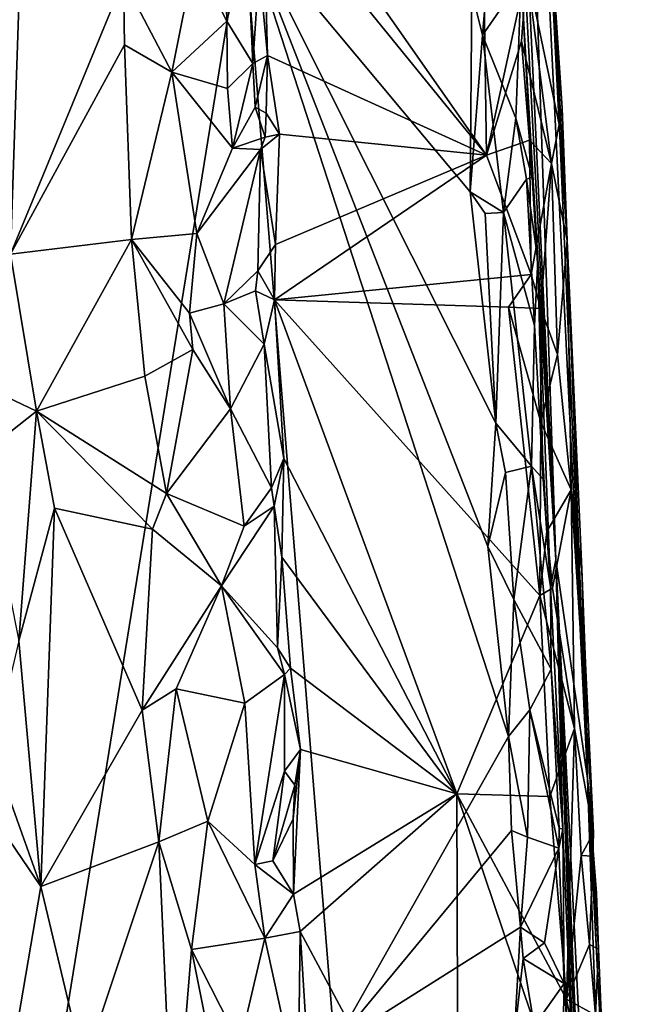
# Model space of a CAD drawing. Units: metres. Extents: x 27 to 29.9, y -12.6 to 11.8.
# Drawn here: x 28.3 to 29, y 8.2 to 9.2 of the extents above; entities that cross this region are included whole.
import ezdxf

# ---------------------------------------------------------------- set-up
doc = ezdxf.new("R2010")
doc.units = ezdxf.units.M

msp = doc.modelspace()

# ---------------------------------------------------------------- linework, layer by layer
at = {"layer": '1'}
for points in [[(28.8307, 9.782, -1.3918), (28.8368, 10.0556, -0.8416), (28.8837, 8.653, -1.3418)], [(28.8837, 8.653, -1.3418), (28.8368, 10.0556, -0.8416), (28.9167, 8.4272, -0.6693)], [(28.9167, 8.4272, -0.6693), (28.8368, 10.0556, -0.8416), (28.8799, 9.2761, -0.619)], [(28.8465, 9.354, -1.5246), (28.8307, 9.782, -1.3918), (28.8837, 8.653, -1.3418)], [(28.2436, 7.3538, -1.5571), (27.5762, 9.6961, -1.5442), (28.5611, 9.3142, -1.5773)], [(28.5697, 9.4177, -0.4827), (28.8121, 9.0714, -0.483), (28.8036, 9.6499, -0.4869)], [(28.8036, 9.6499, -0.4869), (28.8121, 9.0714, -0.483), (28.8539, 9.2627, -0.4891)], [(28.5697, 9.4177, -0.4827), (28.5812, 9.3558, -0.481), (28.8121, 9.0714, -0.483)], [(28.5398, 9.3795, -0.5156), (28.5109, 9.276, -0.5479), (28.5438, 9.2099, -0.5189)], [(28.5398, 9.3795, -0.5156), (28.5438, 9.2099, -0.5189), (28.5649, 9.2958, -0.4876)], [(28.5774, 9.2647, -0.4817), (28.5858, 9.1743, -0.4801), (28.5812, 9.3558, -0.481)], [(28.5812, 9.3558, -0.481), (28.5858, 9.1743, -0.4801), (28.8121, 9.0714, -0.483)], [(28.8479, 9.2531, -1.5391), (28.8465, 9.354, -1.5246), (28.8837, 8.653, -1.3418)], [(28.6551, 8.1521, -1.5723), (28.2436, 7.3538, -1.5571), (28.5611, 9.3142, -1.5773)], [(28.5611, 9.3142, -1.5773), (28.8351, 8.4705, -1.5748), (28.6551, 8.1521, -1.5723)], [(28.5611, 9.3142, -1.5773), (28.8217, 8.7944, -1.5758), (28.8137, 8.667, -1.5764)], [(28.5611, 9.3142, -1.5773), (28.8137, 8.667, -1.5764), (28.8351, 8.4705, -1.5748)], [(28.5611, 9.3142, -1.5773), (28.7954, 9.0332, -1.578), (28.8217, 8.7944, -1.5758)], [(28.7954, 9.0332, -1.578), (28.5611, 9.3142, -1.5773), (28.7969, 9.2396, -1.5783)], [(28.8767, 9.3131, -0.5097), (28.8539, 9.2627, -0.4891), (28.8872, 9.1031, -0.511)], [(28.8767, 9.3131, -0.5097), (28.8872, 9.1031, -0.511), (28.8905, 9.1197, -0.5275)], [(28.8799, 9.2761, -0.619), (28.8767, 9.3131, -0.5097), (28.8905, 9.1197, -0.5275)], [(28.2653, 9.2753, -0.6768), (28.2657, 9.2064, -0.6789), (28.3315, 9.2981, -0.6358)], [(28.3315, 9.2981, -0.6358), (28.2657, 9.2064, -0.6789), (28.3204, 8.9688, -0.646)], [(28.3315, 9.2981, -0.6358), (28.3204, 8.9688, -0.646), (28.4373, 9.2524, -0.5973)], [(28.5649, 9.2958, -0.4876), (28.5438, 9.2099, -0.5189), (28.5709, 9.1659, -0.4851)], [(28.5649, 9.2958, -0.4876), (28.5709, 9.1659, -0.4851), (28.5774, 9.2647, -0.4817)], [(28.4373, 9.2524, -0.5973), (28.4873, 9.157, -0.569), (28.5109, 9.276, -0.5479)], [(28.5109, 9.276, -0.5479), (28.4873, 9.157, -0.569), (28.5438, 9.2099, -0.5189)], [(28.8799, 9.2761, -0.619), (28.8955, 8.983, -0.5141), (28.9167, 8.4272, -0.6693)], [(28.8799, 9.2761, -0.619), (28.8905, 9.1197, -0.5275), (28.8955, 8.983, -0.5141)], [(28.5774, 9.2647, -0.4817), (28.5709, 9.1659, -0.4851), (28.5858, 9.1743, -0.4801)], [(28.8539, 9.2627, -0.4891), (28.8121, 9.0714, -0.483), (28.8484, 9.1892, -0.4867)], [(28.8539, 9.2627, -0.4891), (28.8484, 9.1892, -0.4867), (28.8794, 9.0625, -0.4987)], [(28.8539, 9.2627, -0.4891), (28.8794, 9.0625, -0.4987), (28.8872, 9.1031, -0.511)], [(28.3204, 8.9688, -0.646), (28.4384, 9.1852, -0.5969), (28.4373, 9.2524, -0.5973)], [(28.4373, 9.2524, -0.5973), (28.4384, 9.1852, -0.5969), (28.4873, 9.157, -0.569)], [(28.8081, 9.1952, -1.5765), (28.8124, 9.2491, -1.5732), (28.8479, 9.2531, -1.5391)], [(28.8425, 9.1095, -1.5528), (28.8081, 9.1952, -1.5765), (28.8479, 9.2531, -1.5391)], [(28.8425, 9.1095, -1.5528), (28.8479, 9.2531, -1.5391), (28.8595, 9.0485, -1.5234)], [(28.8479, 9.2531, -1.5391), (28.8837, 8.653, -1.3418), (28.8595, 9.0485, -1.5234)], [(28.7954, 9.0332, -1.578), (28.7969, 9.2396, -1.5783), (28.8081, 9.1952, -1.5765)], [(28.8081, 9.1952, -1.5765), (28.7969, 9.2396, -1.5783), (28.8124, 9.2491, -1.5732)], [(28.4873, 9.157, -0.569), (28.5447, 9.1402, -0.5201), (28.5438, 9.2099, -0.5189)], [(28.5438, 9.2099, -0.5189), (28.5447, 9.1402, -0.5201), (28.5709, 9.1659, -0.4851)], [(28.7954, 9.0332, -1.578), (28.8081, 9.1952, -1.5765), (28.8297, 9.012, -1.568)], [(28.8081, 9.1952, -1.5765), (28.8425, 9.1095, -1.5528), (28.8297, 9.012, -1.568)], [(28.8484, 9.1892, -0.4867), (28.8121, 9.0714, -0.483), (28.8568, 9.0868, -0.488)], [(28.8484, 9.1892, -0.4867), (28.8568, 9.0868, -0.488), (28.8794, 9.0625, -0.4987)], [(28.3204, 8.9688, -0.646), (28.4453, 8.984, -0.5978), (28.4384, 9.1852, -0.5969)], [(28.4384, 9.1852, -0.5969), (28.4453, 8.984, -0.5978), (28.4873, 9.157, -0.569)], [(28.5709, 9.1659, -0.4851), (28.5731, 9.1208, -0.4865), (28.5858, 9.1743, -0.4801)], [(28.5731, 9.1208, -0.4865), (28.5845, 9.1147, -0.4809), (28.5858, 9.1743, -0.4801)], [(28.5858, 9.1743, -0.4801), (28.5845, 9.1147, -0.4809), (28.5985, 9.0931, -0.4791)], [(28.5858, 9.1743, -0.4801), (28.5985, 9.0931, -0.4791), (28.8121, 9.0714, -0.483)], [(28.5447, 9.1402, -0.5201), (28.5498, 9.0784, -0.5189), (28.5709, 9.1659, -0.4851)], [(28.5709, 9.1659, -0.4851), (28.5498, 9.0784, -0.5189), (28.5731, 9.1208, -0.4865)], [(28.4873, 9.157, -0.569), (28.4453, 8.984, -0.5978), (28.513, 8.9902, -0.5552)], [(28.4873, 9.157, -0.569), (28.513, 8.9902, -0.5552), (28.5498, 9.0784, -0.5189)], [(28.5447, 9.1402, -0.5201), (28.4873, 9.157, -0.569), (28.5498, 9.0784, -0.5189)], [(28.5731, 9.1208, -0.4865), (28.5498, 9.0784, -0.5189), (28.5837, 9.0897, -0.4815)], [(28.5731, 9.1208, -0.4865), (28.5837, 9.0897, -0.4815), (28.5845, 9.1147, -0.4809)], [(28.8905, 9.1197, -0.5275), (28.8872, 9.1031, -0.511), (28.8955, 8.983, -0.5141)], [(28.5845, 9.1147, -0.4809), (28.5837, 9.0897, -0.4815), (28.5985, 9.0931, -0.4791)], [(28.8297, 9.012, -1.568), (28.8425, 9.1095, -1.5528), (28.8536, 9.0466, -1.5401)], [(28.8536, 9.0466, -1.5401), (28.8425, 9.1095, -1.5528), (28.8595, 9.0485, -1.5234)], [(28.8872, 9.1031, -0.511), (28.8794, 9.0625, -0.4987), (28.8955, 8.983, -0.5141)], [(28.5837, 9.0897, -0.4815), (28.5498, 9.0784, -0.5189), (28.5789, 9.077, -0.4845)], [(28.5837, 9.0897, -0.4815), (28.5789, 9.077, -0.4845), (28.5985, 9.0931, -0.4791)], [(28.5789, 9.077, -0.4845), (28.5941, 8.9789, -0.4788), (28.5985, 9.0931, -0.4791)], [(28.5985, 9.0931, -0.4791), (28.5941, 8.9789, -0.4788), (28.8121, 9.0714, -0.483)], [(28.8121, 9.0714, -0.483), (28.8585, 8.9478, -0.485), (28.8568, 9.0868, -0.488)], [(28.8568, 9.0868, -0.488), (28.8585, 8.9478, -0.485), (28.8794, 9.0625, -0.4987)], [(28.5498, 9.0784, -0.5189), (28.513, 8.9902, -0.5552), (28.5789, 9.077, -0.4845)], [(28.513, 8.9902, -0.5552), (28.541, 8.9175, -0.5297), (28.5789, 9.077, -0.4845)], [(28.5789, 9.077, -0.4845), (28.541, 8.9175, -0.5297), (28.5761, 8.9518, -0.4862)], [(28.5789, 9.077, -0.4845), (28.5761, 8.9518, -0.4862), (28.5941, 8.9789, -0.4788)], [(28.8121, 9.0714, -0.483), (28.5941, 8.9789, -0.4788), (28.5932, 8.9219, -0.479)], [(28.8121, 9.0714, -0.483), (28.5932, 8.9219, -0.479), (28.8585, 8.9478, -0.485)], [(28.8585, 8.9478, -0.485), (28.8684, 8.9127, -0.4877), (28.8794, 9.0625, -0.4987)], [(28.8794, 9.0625, -0.4987), (28.8684, 8.9127, -0.4877), (28.8854, 8.8652, -0.4951)], [(28.8794, 9.0625, -0.4987), (28.8854, 8.8652, -0.4951), (28.8955, 8.983, -0.5141)], [(28.8297, 9.012, -1.568), (28.8536, 9.0466, -1.5401), (28.8619, 8.8951, -1.5378)], [(28.8536, 9.0466, -1.5401), (28.8595, 9.0485, -1.5234), (28.8652, 8.9624, -1.5131)], [(28.8619, 8.8951, -1.5378), (28.8536, 9.0466, -1.5401), (28.8652, 8.9624, -1.5131)], [(28.8652, 8.9624, -1.5131), (28.8595, 9.0485, -1.5234), (28.8837, 8.653, -1.3418)], [(28.8217, 8.7944, -1.5758), (28.7954, 9.0332, -1.578), (28.8107, 9.011, -1.5763)], [(28.8107, 9.011, -1.5763), (28.7954, 9.0332, -1.578), (28.8297, 9.012, -1.568)], [(28.8107, 9.011, -1.5763), (28.8297, 9.012, -1.568), (28.8217, 8.7944, -1.5758)], [(28.8217, 8.7944, -1.5758), (28.8297, 9.012, -1.568), (28.8587, 8.7499, -1.5515)], [(28.8587, 8.7499, -1.5515), (28.8297, 9.012, -1.568), (28.8619, 8.8951, -1.5378)], [(28.4453, 8.984, -0.5978), (28.5054, 8.908, -0.5626), (28.513, 8.9902, -0.5552)], [(28.513, 8.9902, -0.5552), (28.5054, 8.908, -0.5626), (28.541, 8.9175, -0.5297)], [(28.3204, 8.9688, -0.646), (28.3472, 8.8068, -0.6364), (28.4453, 8.984, -0.5978)], [(28.4453, 8.984, -0.5978), (28.3472, 8.8068, -0.6364), (28.4592, 8.843, -0.5928)], [(28.4453, 8.984, -0.5978), (28.4592, 8.843, -0.5928), (28.5087, 8.8704, -0.5618)], [(28.4453, 8.984, -0.5978), (28.5087, 8.8704, -0.5618), (28.5054, 8.908, -0.5626)], [(28.5761, 8.9518, -0.4862), (28.5932, 8.9219, -0.479), (28.5941, 8.9789, -0.4788)], [(28.8955, 8.983, -0.5141), (28.8854, 8.8652, -0.4951), (28.8997, 8.7255, -0.5041)], [(28.9167, 8.4272, -0.6693), (28.8955, 8.983, -0.5141), (28.9108, 8.6434, -0.523)], [(28.8955, 8.983, -0.5141), (28.8997, 8.7255, -0.5041), (28.9108, 8.6434, -0.523)], [(28.3204, 8.9688, -0.646), (28.2667, 8.8448, -0.6911), (28.3472, 8.8068, -0.6364)], [(28.8707, 8.7366, -1.534), (28.8619, 8.8951, -1.5378), (28.8652, 8.9624, -1.5131)], [(28.8707, 8.7366, -1.534), (28.8652, 8.9624, -1.5131), (28.8783, 8.6256, -1.5246)], [(28.8783, 8.6256, -1.5246), (28.8652, 8.9624, -1.5131), (28.8837, 8.653, -1.3418)], [(28.5761, 8.9518, -0.4862), (28.541, 8.9175, -0.5297), (28.5735, 8.9312, -0.4934)], [(28.5761, 8.9518, -0.4862), (28.5735, 8.9312, -0.4934), (28.5932, 8.9219, -0.479)], [(28.5932, 8.9219, -0.479), (28.835, 8.9141, -0.4832), (28.8585, 8.9478, -0.485)], [(28.8585, 8.9478, -0.485), (28.835, 8.9141, -0.4832), (28.8684, 8.9127, -0.4877)], [(28.541, 8.9175, -0.5297), (28.5825, 8.8758, -0.4826), (28.5735, 8.9312, -0.4934)], [(28.5735, 8.9312, -0.4934), (28.5825, 8.8758, -0.4826), (28.5932, 8.9219, -0.479)], [(28.5476, 8.8091, -0.5299), (28.541, 8.9175, -0.5297), (28.5054, 8.908, -0.5626)], [(28.541, 8.9175, -0.5297), (28.5476, 8.8091, -0.5299), (28.5825, 8.8758, -0.4826)], [(28.5825, 8.8758, -0.4826), (28.6028, 8.7578, -0.4787), (28.5932, 8.9219, -0.479)], [(28.5932, 8.9219, -0.479), (28.6028, 8.7578, -0.4787), (28.7814, 8.4114, -0.4803)], [(28.5932, 8.9219, -0.479), (28.7814, 8.4114, -0.4803), (28.8673, 8.6162, -0.4832)], [(28.835, 8.9141, -0.4832), (28.5932, 8.9219, -0.479), (28.8673, 8.6162, -0.4832)], [(28.8684, 8.9127, -0.4877), (28.835, 8.9141, -0.4832), (28.8684, 8.7953, -0.4858)], [(28.835, 8.9141, -0.4832), (28.8673, 8.6162, -0.4832), (28.8684, 8.7953, -0.4858)], [(28.5087, 8.8704, -0.5618), (28.5476, 8.8091, -0.5299), (28.5054, 8.908, -0.5626)], [(28.8684, 8.9127, -0.4877), (28.8684, 8.7953, -0.4858), (28.8854, 8.8652, -0.4951)], [(28.8587, 8.7499, -1.5515), (28.8619, 8.8951, -1.5378), (28.8707, 8.7366, -1.534)], [(28.5476, 8.8091, -0.5299), (28.59, 8.7274, -0.4852), (28.5825, 8.8758, -0.4826)], [(28.5825, 8.8758, -0.4826), (28.59, 8.7274, -0.4852), (28.6028, 8.7578, -0.4787)], [(28.4592, 8.843, -0.5928), (28.4815, 8.7215, -0.5846), (28.5087, 8.8704, -0.5618)], [(28.5087, 8.8704, -0.5618), (28.4815, 8.7215, -0.5846), (28.5476, 8.8091, -0.5299)], [(28.8854, 8.8652, -0.4951), (28.8684, 8.7953, -0.4858), (28.8997, 8.7255, -0.5041)], [(28.2667, 8.8448, -0.6911), (28.2904, 8.7619, -0.6746), (28.3472, 8.8068, -0.6364)], [(28.3472, 8.8068, -0.6364), (28.4815, 8.7215, -0.5846), (28.4592, 8.843, -0.5928)], [(28.2904, 8.7619, -0.6746), (28.3292, 8.5694, -0.6507), (28.3472, 8.8068, -0.6364)], [(28.3472, 8.8068, -0.6364), (28.3292, 8.5694, -0.6507), (28.3658, 8.7066, -0.6301)], [(28.3472, 8.8068, -0.6364), (28.3658, 8.7066, -0.6301), (28.4671, 8.6846, -0.592)], [(28.3472, 8.8068, -0.6364), (28.4671, 8.6846, -0.592), (28.4815, 8.7215, -0.5846)], [(28.4815, 8.7215, -0.5846), (28.5618, 8.6879, -0.5233), (28.5476, 8.8091, -0.5299)], [(28.5476, 8.8091, -0.5299), (28.5618, 8.6879, -0.5233), (28.59, 8.7274, -0.4852)], [(28.8137, 8.667, -1.5764), (28.8217, 8.7944, -1.5758), (28.8318, 8.7434, -1.5727)], [(28.8318, 8.7434, -1.5727), (28.8217, 8.7944, -1.5758), (28.8587, 8.7499, -1.5515)], [(28.8684, 8.7953, -0.4858), (28.8673, 8.6162, -0.4832), (28.8747, 8.6822, -0.486)], [(28.8684, 8.7953, -0.4858), (28.8747, 8.6822, -0.486), (28.8997, 8.7255, -0.5041)], [(28.59, 8.7274, -0.4852), (28.593, 8.7086, -0.4825), (28.6028, 8.7578, -0.4787)], [(28.593, 8.7086, -0.4825), (28.6008, 8.6559, -0.4789), (28.6028, 8.7578, -0.4787)], [(28.6028, 8.7578, -0.4787), (28.6008, 8.6559, -0.4789), (28.7814, 8.4114, -0.4803)], [(28.8137, 8.667, -1.5764), (28.8318, 8.7434, -1.5727), (28.8403, 8.6122, -1.5718)], [(28.8403, 8.6122, -1.5718), (28.8318, 8.7434, -1.5727), (28.8587, 8.7499, -1.5515)], [(28.8403, 8.6122, -1.5718), (28.8587, 8.7499, -1.5515), (28.8789, 8.5401, -1.5345)], [(28.8587, 8.7499, -1.5515), (28.8707, 8.7366, -1.534), (28.8783, 8.6256, -1.5246)], [(28.8587, 8.7499, -1.5515), (28.8783, 8.6256, -1.5246), (28.8789, 8.5401, -1.5345)], [(28.4671, 8.6846, -0.592), (28.5384, 8.6261, -0.5478), (28.4815, 8.7215, -0.5846)], [(28.5618, 8.6879, -0.5233), (28.4815, 8.7215, -0.5846), (28.5384, 8.6261, -0.5478)], [(28.59, 8.7274, -0.4852), (28.5618, 8.6879, -0.5233), (28.593, 8.7086, -0.4825)], [(28.8747, 8.6822, -0.486), (28.8804, 8.6238, -0.4867), (28.8997, 8.7255, -0.5041)], [(28.8997, 8.7255, -0.5041), (28.8804, 8.6238, -0.4867), (28.9031, 8.4786, -0.4959)], [(28.9108, 8.6434, -0.523), (28.8997, 8.7255, -0.5041), (28.9146, 8.5463, -0.5211)], [(28.8997, 8.7255, -0.5041), (28.9226, 8.3708, -0.5174), (28.9146, 8.5463, -0.5211)], [(28.9226, 8.3708, -0.5174), (28.8997, 8.7255, -0.5041), (28.9031, 8.4786, -0.4959)], [(28.3292, 8.5694, -0.6507), (28.3517, 8.3156, -0.6431), (28.3658, 8.7066, -0.6301)], [(28.3658, 8.7066, -0.6301), (28.3517, 8.3156, -0.6431), (28.4564, 8.4978, -0.6003)], [(28.3658, 8.7066, -0.6301), (28.4564, 8.4978, -0.6003), (28.4671, 8.6846, -0.592)], [(28.593, 8.7086, -0.4825), (28.5384, 8.6261, -0.5478), (28.5963, 8.562, -0.4848)], [(28.5618, 8.6879, -0.5233), (28.5384, 8.6261, -0.5478), (28.593, 8.7086, -0.4825)], [(28.593, 8.7086, -0.4825), (28.5963, 8.562, -0.4848), (28.6008, 8.6559, -0.4789)], [(28.4671, 8.6846, -0.592), (28.4564, 8.4978, -0.6003), (28.5384, 8.6261, -0.5478)], [(28.8747, 8.6822, -0.486), (28.8673, 8.6162, -0.4832), (28.8804, 8.6238, -0.4867)], [(28.8351, 8.4705, -1.5748), (28.8137, 8.667, -1.5764), (28.8403, 8.6122, -1.5718)], [(28.5963, 8.562, -0.4848), (28.6096, 8.541, -0.4775), (28.6008, 8.6559, -0.4789)], [(28.6008, 8.6559, -0.4789), (28.6096, 8.541, -0.4775), (28.7814, 8.4114, -0.4803)], [(28.8783, 8.6256, -1.5246), (28.8837, 8.653, -1.3418), (28.8911, 8.3748, -1.5112)], [(28.9063, 8.0073, -1.5224), (28.8911, 8.3748, -1.5112), (28.8837, 8.653, -1.3418)], [(28.9063, 8.0073, -1.5224), (28.8837, 8.653, -1.3418), (28.914, 7.8774, -1.5115)], [(28.914, 7.8774, -1.5115), (28.8837, 8.653, -1.3418), (28.9228, 7.7384, -1.4231)], [(28.9228, 7.7384, -1.4231), (28.8837, 8.653, -1.3418), (28.9618, 7.1017, -1.0879)], [(28.8837, 8.653, -1.3418), (28.9167, 8.4272, -0.6693), (28.9618, 7.1017, -1.0879)], [(28.9167, 8.4272, -0.6693), (28.9108, 8.6434, -0.523), (28.9146, 8.5463, -0.5211)], [(28.4564, 8.4978, -0.6003), (28.4916, 8.5196, -0.5818), (28.5384, 8.6261, -0.5478)], [(28.4916, 8.5196, -0.5818), (28.5625, 8.5051, -0.5292), (28.5384, 8.6261, -0.5478)], [(28.5384, 8.6261, -0.5478), (28.5625, 8.5051, -0.5292), (28.6036, 8.5345, -0.4812)], [(28.5384, 8.6261, -0.5478), (28.6036, 8.5345, -0.4812), (28.5963, 8.562, -0.4848)], [(28.8804, 8.6238, -0.4867), (28.8673, 8.6162, -0.4832), (28.9031, 8.4786, -0.4959)], [(28.8789, 8.5401, -1.5345), (28.8783, 8.6256, -1.5246), (28.8911, 8.3748, -1.5112)], [(28.7814, 8.4114, -0.4803), (28.8778, 8.4086, -0.4828), (28.8673, 8.6162, -0.4832)], [(28.8351, 8.4705, -1.5748), (28.8403, 8.6122, -1.5718), (28.8569, 8.4981, -1.5623)], [(28.8403, 8.6122, -1.5718), (28.8789, 8.5401, -1.5345), (28.8569, 8.4981, -1.5623)], [(28.8673, 8.6162, -0.4832), (28.8778, 8.4086, -0.4828), (28.9031, 8.4786, -0.4959)], [(28.3292, 8.5694, -0.6507), (28.302, 8.4547, -0.6751), (28.3517, 8.3156, -0.6431)], [(28.5963, 8.562, -0.4848), (28.6036, 8.5345, -0.4812), (28.6096, 8.541, -0.4775)], [(28.6096, 8.541, -0.4775), (28.6036, 8.5345, -0.4812), (28.6202, 8.4571, -0.4768)], [(28.6202, 8.4571, -0.4768), (28.7814, 8.4114, -0.4803), (28.6096, 8.541, -0.4775)], [(28.8569, 8.4981, -1.5623), (28.8789, 8.5401, -1.5345), (28.8874, 8.3758, -1.5309)], [(28.8874, 8.3758, -1.5309), (28.8789, 8.5401, -1.5345), (28.8911, 8.3748, -1.5112)], [(28.9167, 8.4272, -0.6693), (28.9146, 8.5463, -0.5211), (28.9226, 8.3708, -0.5174)], [(28.5625, 8.5051, -0.5292), (28.5728, 8.3383, -0.5251), (28.6036, 8.5345, -0.4812)], [(28.6036, 8.5345, -0.4812), (28.5728, 8.3383, -0.5251), (28.6036, 8.4348, -0.4842)], [(28.6036, 8.5345, -0.4812), (28.6036, 8.4348, -0.4842), (28.6202, 8.4571, -0.4768)], [(28.4564, 8.4978, -0.6003), (28.4737, 8.3615, -0.5945), (28.4916, 8.5196, -0.5818)], [(28.4916, 8.5196, -0.5818), (28.4737, 8.3615, -0.5945), (28.5243, 8.383, -0.5655)], [(28.4916, 8.5196, -0.5818), (28.5243, 8.383, -0.5655), (28.5625, 8.5051, -0.5292)], [(28.3517, 8.3156, -0.6431), (28.4737, 8.3615, -0.5945), (28.4564, 8.4978, -0.6003)], [(28.5625, 8.5051, -0.5292), (28.5243, 8.383, -0.5655), (28.5728, 8.3383, -0.5251)], [(28.8351, 8.4705, -1.5748), (28.8569, 8.4981, -1.5623), (28.8545, 8.3664, -1.5672)], [(28.8545, 8.3664, -1.5672), (28.8569, 8.4981, -1.5623), (28.8868, 8.3551, -1.5365)], [(28.8868, 8.3551, -1.5365), (28.8569, 8.4981, -1.5623), (28.8874, 8.3758, -1.5309)], [(28.8778, 8.4086, -0.4828), (28.895, 8.1991, -0.484), (28.9031, 8.4786, -0.4959)], [(28.895, 8.1991, -0.484), (28.9101, 8.3476, -0.4968), (28.9031, 8.4786, -0.4959)], [(28.9031, 8.4786, -0.4959), (28.9101, 8.3476, -0.4968), (28.9226, 8.3708, -0.5174)], [(28.6551, 8.1521, -1.5723), (28.8351, 8.4705, -1.5748), (28.8379, 8.3732, -1.5749)], [(28.8379, 8.3732, -1.5749), (28.8351, 8.4705, -1.5748), (28.8545, 8.3664, -1.5672)], [(28.6036, 8.4348, -0.4842), (28.6142, 8.4202, -0.4783), (28.6202, 8.4571, -0.4768)], [(28.6125, 8.3854, -0.4784), (28.6127, 8.3074, -0.4789), (28.6202, 8.4571, -0.4768)], [(28.6142, 8.4202, -0.4783), (28.6125, 8.3854, -0.4784), (28.6202, 8.4571, -0.4768)], [(28.6202, 8.4571, -0.4768), (28.6127, 8.3074, -0.4789), (28.7814, 8.4114, -0.4803)], [(28.2925, 8.4023, -0.6865), (28.3517, 8.3156, -0.6431), (28.302, 8.4547, -0.6751)], [(28.6036, 8.4348, -0.4842), (28.5728, 8.3383, -0.5251), (28.5915, 8.342, -0.4994)], [(28.6036, 8.4348, -0.4842), (28.5915, 8.342, -0.4994), (28.6142, 8.4202, -0.4783)], [(28.9618, 7.1017, -1.0879), (28.9167, 8.4272, -0.6693), (28.9424, 7.934, -0.5201)], [(28.9226, 8.3708, -0.5174), (28.922, 8.3467, -0.514), (28.9167, 8.4272, -0.6693)], [(28.9167, 8.4272, -0.6693), (28.922, 8.3467, -0.514), (28.9257, 8.3086, -0.5305)], [(28.9167, 8.4272, -0.6693), (28.9257, 8.3086, -0.5305), (28.9279, 8.2509, -0.5191)], [(28.9167, 8.4272, -0.6693), (28.9279, 8.2509, -0.5191), (28.9372, 8.0289, -0.5152)], [(28.9167, 8.4272, -0.6693), (28.9372, 8.0289, -0.5152), (28.9424, 7.934, -0.5201)], [(28.5915, 8.342, -0.4994), (28.6125, 8.3854, -0.4784), (28.6142, 8.4202, -0.4783)], [(28.6127, 8.3074, -0.4789), (28.6196, 8.2689, -0.477), (28.7814, 8.4114, -0.4803)], [(28.7814, 8.4114, -0.4803), (28.6196, 8.2689, -0.477), (28.7829, 7.9636, -0.4769)], [(28.7814, 8.4114, -0.4803), (28.7829, 7.9636, -0.4769), (28.8965, 8.0701, -0.4824)], [(28.8778, 8.4086, -0.4828), (28.7814, 8.4114, -0.4803), (28.895, 8.1991, -0.484)], [(28.895, 8.1991, -0.484), (28.7814, 8.4114, -0.4803), (28.8965, 8.0701, -0.4824)], [(28.2925, 8.4023, -0.6865), (28.3231, 8.1478, -0.667), (28.3517, 8.3156, -0.6431)], [(28.5915, 8.342, -0.4994), (28.6127, 8.3074, -0.4789), (28.6125, 8.3854, -0.4784)], [(28.4737, 8.3615, -0.5945), (28.5073, 8.2504, -0.5791), (28.5243, 8.383, -0.5655)], [(28.5243, 8.383, -0.5655), (28.5073, 8.2504, -0.5791), (28.5831, 8.2621, -0.5174)], [(28.5243, 8.383, -0.5655), (28.5831, 8.2621, -0.5174), (28.5728, 8.3383, -0.5251)], [(28.8868, 8.3551, -1.5365), (28.8874, 8.3758, -1.5309), (28.8911, 8.3748, -1.5112)], [(28.8923, 8.2151, -1.5368), (28.8868, 8.3551, -1.5365), (28.8911, 8.3748, -1.5112)], [(28.8923, 8.2151, -1.5368), (28.8911, 8.3748, -1.5112), (28.9063, 8.0073, -1.5224)], [(28.6551, 8.1521, -1.5723), (28.8379, 8.3732, -1.5749), (28.8472, 8.2734, -1.5736)], [(28.8472, 8.2734, -1.5736), (28.8379, 8.3732, -1.5749), (28.8545, 8.3664, -1.5672)], [(28.8472, 8.2734, -1.5736), (28.8545, 8.3664, -1.5672), (28.8868, 8.3551, -1.5365)], [(28.9101, 8.3476, -0.4968), (28.922, 8.3467, -0.514), (28.9226, 8.3708, -0.5174)], [(28.3517, 8.3156, -0.6431), (28.3963, 8.1292, -0.6257), (28.4737, 8.3615, -0.5945)], [(28.4737, 8.3615, -0.5945), (28.3963, 8.1292, -0.6257), (28.4889, 8.0242, -0.5933)], [(28.4737, 8.3615, -0.5945), (28.4889, 8.0242, -0.5933), (28.5073, 8.2504, -0.5791)], [(28.872, 8.2574, -1.557), (28.8472, 8.2734, -1.5736), (28.8868, 8.3551, -1.5365)], [(28.872, 8.2574, -1.557), (28.8868, 8.3551, -1.5365), (28.8923, 8.2151, -1.5368)], [(28.9101, 8.3476, -0.4968), (28.895, 8.1991, -0.484), (28.9187, 8.2557, -0.5001)], [(28.9101, 8.3476, -0.4968), (28.9187, 8.2557, -0.5001), (28.922, 8.3467, -0.514)], [(28.922, 8.3467, -0.514), (28.9187, 8.2557, -0.5001), (28.9279, 8.2509, -0.5191)], [(28.9257, 8.3086, -0.5305), (28.922, 8.3467, -0.514), (28.9279, 8.2509, -0.5191)], [(28.5915, 8.342, -0.4994), (28.5728, 8.3383, -0.5251), (28.6127, 8.3074, -0.4789)], [(28.5728, 8.3383, -0.5251), (28.5831, 8.2621, -0.5174), (28.6127, 8.3074, -0.4789)], [(28.3231, 8.1478, -0.667), (28.3963, 8.1292, -0.6257), (28.3517, 8.3156, -0.6431)], [(28.6127, 8.3074, -0.4789), (28.5831, 8.2621, -0.5174), (28.6196, 8.2689, -0.477)], [(28.8409, 8.1583, -1.5748), (28.6551, 8.1521, -1.5723), (28.8472, 8.2734, -1.5736)], [(28.8409, 8.1583, -1.5748), (28.8472, 8.2734, -1.5736), (28.8501, 8.241, -1.573)], [(28.8501, 8.241, -1.573), (28.8472, 8.2734, -1.5736), (28.872, 8.2574, -1.557)], [(28.6196, 8.2689, -0.477), (28.5831, 8.2621, -0.5174), (28.6175, 8.1052, -0.4809)], [(28.6175, 8.1052, -0.4809), (28.6309, 8.0912, -0.4753), (28.6196, 8.2689, -0.477)], [(28.6196, 8.2689, -0.477), (28.6309, 8.0912, -0.4753), (28.7829, 7.9636, -0.4769)], [(28.5073, 8.2504, -0.5791), (28.5574, 8.1521, -0.5452), (28.5831, 8.2621, -0.5174)], [(28.5831, 8.2621, -0.5174), (28.5574, 8.1521, -0.5452), (28.6175, 8.1052, -0.4809)], [(28.8501, 8.241, -1.573), (28.872, 8.2574, -1.557), (28.8923, 8.2151, -1.5368)], [(28.9187, 8.2557, -0.5001), (28.895, 8.1991, -0.484), (28.9248, 8.1824, -0.5042)], [(28.9187, 8.2557, -0.5001), (28.9248, 8.1824, -0.5042), (28.9279, 8.2509, -0.5191)], [(28.5073, 8.2504, -0.5791), (28.4889, 8.0242, -0.5933), (28.5561, 8.0077, -0.5523)], [(28.5574, 8.1521, -0.5452), (28.5073, 8.2504, -0.5791), (28.5561, 8.0077, -0.5523)], [(28.9279, 8.2509, -0.5191), (28.9248, 8.1824, -0.5042), (28.9372, 8.0289, -0.5152)], [(28.8409, 8.1583, -1.5748), (28.8501, 8.241, -1.573), (28.8614, 8.1715, -1.5687)], [(28.8614, 8.1715, -1.5687), (28.8501, 8.241, -1.573), (28.8923, 8.2151, -1.5368)], [(28.8614, 8.1715, -1.5687), (28.8923, 8.2151, -1.5368), (28.8893, 8.0763, -1.5486)], [(28.9063, 8.0073, -1.5224), (28.8893, 8.0763, -1.5486), (28.8923, 8.2151, -1.5368)], [(28.895, 8.1991, -0.484), (28.8965, 8.0701, -0.4824), (28.9205, 8.0722, -0.494)], [(28.9248, 8.1824, -0.5042), (28.895, 8.1991, -0.484), (28.9205, 8.0722, -0.494)]]:
    msp.add_3dface(points, dxfattribs=at)

doc.saveas('drawing.dxf')
